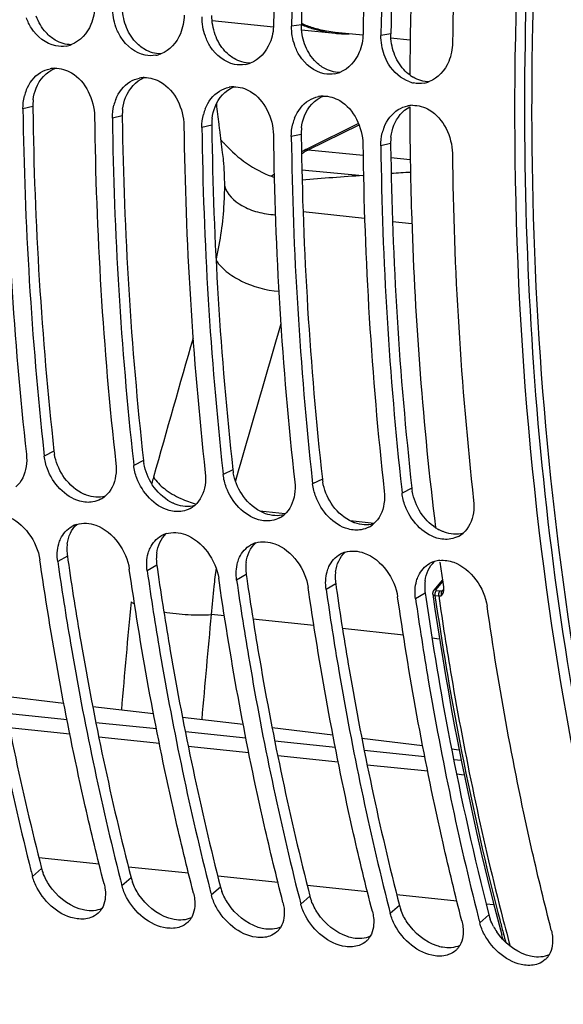
# Model space of a CAD drawing. Units: millimetres. Extents: x 0 to 594, y -34 to 420.
# Drawn here: x 196 to 202, y 55 to 66 of the extents above; entities that cross this region are included whole.
import ezdxf

# ---------------------------------------------------------------- set-up
doc = ezdxf.new("R2010")
doc.units = ezdxf.units.MM
doc.header["$LTSCALE"] = 32.67
doc.layers.get('0').update_dxf_attribs({"linetype": 'CONTINUOUS'})
for name, color, linetype in [('7_ALL_FEATURES', 7, 'CONTINUOUS'), ('AXES', 7, 'CONTINUOUS'), ('SOLIDES', 7, 'CONTINUOUS')]:
    doc.layers.add(name, color=color, linetype=linetype)

msp = doc.modelspace()

# ---------------------------------------------------------------- linework, layer by layer
at = {"color": 7, "linetype": 'CONTINUOUS'}
for p, q in [((197.975961, 65.625917), (198.664964, 65.554635)), ((198.869758, 65.581256), (198.869449, 65.56271)), ((198.983423, 65.521688), (199.359714, 65.482758)), ((199.361001, 65.495192), (199.673713, 65.46284)), ((199.87722, 65.477027), (199.876911, 65.458481)), ((199.983326, 65.430808), (200.205611, 65.407811)), ((199.625229, 64.466558), (199.050118, 64.181732)), ((199.050118, 64.181732), (199.030509, 64.172022)), ((196.080457, 60.763274), (196.085064, 60.721697)), ((197.087919, 60.659045), (197.092526, 60.617468)), ((198.095381, 60.554816), (198.099988, 60.513238)), ((199.102843, 60.450587), (199.107451, 60.409009)), ((200.110305, 60.346358), (200.114913, 60.30478)), ((196.042275, 59.503966), (196.035046, 59.553994)), ((197.049737, 59.399737), (197.042509, 59.449765)), ((198.057199, 59.295508), (198.049971, 59.345536)), ((199.064661, 59.191279), (199.057433, 59.241307)), ((200.072124, 59.08705), (200.064895, 59.137077))]:
    msp.add_line(p, q, dxfattribs=at)
at = {"color": 9, "linetype": 'CONTINUOUS'}
for p, q in [((198.980399, 65.578873), (198.869449, 65.56271)), ((199.987861, 65.474644), (199.876911, 65.458481)), ((195.955939, 64.656683), (195.844974, 64.631327)), ((196.963402, 64.552454), (196.852436, 64.527098)), ((197.970864, 64.448224), (197.859899, 64.422869)), ((199.056683, 64.168472), (199.631357, 64.453073)), ((198.978326, 64.343995), (198.867361, 64.31864)), ((199.985788, 64.239766), (199.874823, 64.214411)), ((199.056683, 64.168472), (199.675625, 64.111027)), ((199.988702, 64.081969), (200.20651, 64.061753)), ((198.985726, 63.943296), (199.668674, 63.879909)), ((199.693069, 63.395851), (199.001915, 63.472712)), ((200.225444, 63.336648), (200.006765, 63.360967)), ((196.194255, 60.775941), (196.085064, 60.721697)), ((197.201717, 60.671712), (197.092526, 60.617468)), ((198.209179, 60.567483), (198.099988, 60.513238)), ((199.216642, 60.463253), (199.107451, 60.409009)), ((200.224104, 60.359024), (200.114913, 60.30478)), ((198.797846, 60.072112), (198.512276, 60.102793)), ((199.800757, 59.964359), (199.529417, 59.993512)), ((196.344611, 59.596175), (196.236539, 59.533148)), ((197.352073, 59.491946), (197.244001, 59.428919)), ((198.359535, 59.387717), (198.251463, 59.32469)), ((199.366997, 59.283487), (199.258925, 59.220461)), ((200.374459, 59.179258), (200.266387, 59.116232)), ((198.113424, 58.922056), (197.964915, 58.938012)), ((199.121545, 58.813744), (198.435427, 58.88746)), ((200.129667, 58.705431), (199.443549, 58.779148)), ((200.536013, 58.661774), (200.451671, 58.670835)), ((196.055009, 56.078503), (195.952281, 55.988515)), ((197.062471, 55.974274), (196.959743, 55.884286)), ((198.069933, 55.870045), (197.967205, 55.780056)), ((199.077395, 55.765816), (198.974667, 55.675827)), ((200.084857, 55.661587), (199.982129, 55.571598)), ((201.092319, 55.557358), (200.989591, 55.467369))]:
    msp.add_line(p, q, dxfattribs=at)
at = {"color": 3, "linetype": 'CONTINUOUS'}
for p, q in [((195.955939, 64.656683), (195.956253, 64.633358)), ((196.963402, 64.552454), (196.963715, 64.529129)), ((197.970864, 64.448224), (197.971177, 64.424899)), ((198.978326, 64.343995), (198.978639, 64.32067)), ((199.985788, 64.239766), (199.986102, 64.216441)), ((196.344611, 59.596175), (196.351248, 59.550221)), ((197.352073, 59.491946), (197.35871, 59.445992)), ((198.359535, 59.387717), (198.366172, 59.341763)), ((199.366997, 59.283487), (199.373635, 59.237534)), ((200.374459, 59.179258), (200.381097, 59.133305)), ((200.649467, 57.537842), (200.654061, 57.513961))]:
    msp.add_line(p, q, dxfattribs=at)
at = {"color": 7, "linetype": 'CONTINUOUS'}
for points in [[(199.03051, 64.172022), (199.013479, 64.163343), (198.997148, 64.154548), (198.981983, 64.145941)], [(198.674084, 63.896152), (198.66549, 63.888703), (198.645553, 63.872207)]]:
    msp.add_lwpolyline(points, dxfattribs=at)
for centre, radius, start, end in [((241.698007, 64.868264), 43.035995, 173.7070738, 179.0476552), ((241.902315, 64.847202), 43.038817, 173.7071984, 179.0227378), ((242.705469, 64.764035), 43.035995, 173.7070738, 179.0476552), ((242.909777, 64.742973), 43.038817, 173.7071984, 179.0227378), ((243.712931, 64.659806), 43.035995, 173.7070738, 179.0476552), ((199.514073, 66.843373), 1.370488, 247.0743567, 253.1214103), ((199.515918, 66.854045), 1.368893, 246.9730199, 252.6574913), ((199.498125, 66.797499), 1.309614, 252.6630948, 259.6939776), ((199.494902, 66.780516), 1.304773, 253.1255763, 264.0366733), ((199.492998, 66.772576), 1.284176, 259.720113, 264.0825562), ((199.492275, 66.766271), 1.290332, 264.0869609, 267.4069464), ((199.49271, 66.777493), 1.301562, 267.4101928, 271.1436113), ((196.275053, 65.660839), 0.327411, 280.1261218, 290.6382202), ((197.282515, 65.55661), 0.327411, 280.1261218, 290.6382202), ((196.212291, 64.770506), 0.317586, 91.5820694, 101.1238892), ((198.289978, 65.452381), 0.327411, 280.1261218, 290.6382202), ((197.219754, 64.666277), 0.317586, 91.5820694, 101.1238892), ((199.29744, 65.348152), 0.327411, 280.1261218, 290.6382202), ((198.227216, 64.562048), 0.317586, 91.5820694, 101.1238892), ((200.313205, 65.264037), 0.347959, 251.1601304, 258.4969045), ((200.304902, 65.243923), 0.327411, 280.1261218, 290.6382202), ((196.372341, 64.648634), 0.526292, 158.5479503, 165.9442802), ((199.234678, 64.457819), 0.317586, 91.5820694, 101.1238892), ((235.476079, 65.136099), 39.835537, 180.6960511, 186.3321704), ((236.267945, 65.151034), 40.426312, 180.7365954, 186.2310003), ((197.379803, 64.544404), 0.526292, 158.5479503, 165.9442802), ((198.387265, 64.440175), 0.526292, 158.5479503, 165.9442802), ((200.242485, 64.3514), 0.319801, 97.5251904, 101.1088045), ((200.24205, 64.354829), 0.316344, 91.5719865, 97.5284881), ((236.483541, 65.03187), 39.835537, 180.6960511, 186.3321704), ((237.275407, 65.046805), 40.426312, 180.7365954, 186.2310003), ((199.394727, 64.335946), 0.526292, 158.5479503, 165.9442802), ((237.491004, 64.92764), 39.835537, 180.6960511, 186.3321704), ((238.282869, 64.942576), 40.426312, 180.7365954, 186.2310003), ((200.402189, 64.231717), 0.526292, 158.5479503, 165.9442802), ((238.498466, 64.823411), 39.835537, 180.6960511, 186.3321704), ((239.290332, 64.838347), 40.426312, 180.7365954, 186.2310003), ((239.505928, 64.719182), 39.835537, 180.6960511, 186.3321704), ((240.297794, 64.734118), 40.426312, 180.7365954, 186.2310003), ((240.51339, 64.614953), 39.835537, 180.6960511, 186.3321704), ((196.582873, 60.493041), 0.291824, 297.8085692, 310.1969015), ((197.590335, 60.388812), 0.291824, 297.8085692, 310.1969015), ((198.597797, 60.284583), 0.291824, 297.8085692, 310.1969015), ((196.536352, 59.673793), 0.291929, 106.9200885, 118.8892695), ((199.60526, 60.180354), 0.291824, 297.8085692, 310.1969015), ((197.543814, 59.569564), 0.291929, 106.9200885, 118.8892695), ((200.612722, 60.076125), 0.291824, 297.8085692, 310.1969015), ((198.551276, 59.465335), 0.291929, 106.9200885, 118.8892695), ((199.558738, 59.361106), 0.291929, 106.9200885, 118.8892695), ((200.5662, 59.256876), 0.291929, 106.9200885, 118.8892695), ((200.569417, 59.246144), 0.303133, 95.7936705, 106.9113438), ((226.729674, 63.887421), 31.774843, 194.2698643, 194.3940883), ((227.737136, 63.783192), 31.774843, 194.2698643, 194.3940883), ((228.744598, 63.678963), 31.774843, 194.2698643, 194.3940883), ((229.75206, 63.574734), 31.774843, 194.2698643, 194.3940883), ((230.759523, 63.470505), 31.774843, 194.2698643, 194.3940883), ((231.766985, 63.366276), 31.774843, 194.2698643, 194.3940883)]:
    msp.add_arc(centre, radius, start, end, dxfattribs=at)
at = {"color": 3, "linetype": 'CONTINUOUS'}
for centre, radius, start, end in [((241.692493, 64.868867), 42.717995, 173.7070738, 179.0476552), ((242.699955, 64.764637), 42.717995, 173.7070738, 179.0476552), ((200.459527, 65.363516), 0.435512, 233.5271227, 239.4419457), ((196.519525, 64.664108), 0.563635, 173.1753843, 180.7548487), ((236.053576, 65.171307), 40.100931, 180.7686397, 186.2926953), ((197.526987, 64.559879), 0.563635, 173.1753843, 180.7548487), ((237.061038, 65.067078), 40.100931, 180.7686397, 186.2926953), ((198.53445, 64.45565), 0.563635, 173.1753843, 180.7548487), ((238.0685, 64.962849), 40.100931, 180.7686397, 186.2926953), ((199.541912, 64.351421), 0.563635, 173.1753843, 180.7548487), ((239.075962, 64.85862), 40.100931, 180.7686397, 186.2926953), ((200.549374, 64.247192), 0.563635, 173.1753843, 180.7548487), ((240.083425, 64.754391), 40.100931, 180.7686397, 186.2926953), ((196.747844, 60.837763), 0.55703, 186.3721423, 189.81974), ((197.755306, 60.733534), 0.55703, 186.3721423, 189.81974), ((198.762768, 60.629305), 0.55703, 186.3721423, 189.81974), ((199.77023, 60.525076), 0.55703, 186.3721423, 189.81974), ((200.777693, 60.420847), 0.55703, 186.3721423, 189.81974), ((200.774721, 60.345487), 0.514886, 236.6570597, 241.7594017), ((196.821124, 59.670032), 0.481827, 172.5483947, 180.3756268), ((196.856848, 59.670148), 0.517551, 180.3626101, 188.2174067), ((197.828586, 59.565803), 0.481827, 172.5483947, 180.3756268), ((197.86431, 59.565919), 0.517551, 180.3626101, 188.2174067), ((198.836049, 59.461573), 0.481827, 172.5483947, 180.3756268), ((198.871772, 59.46169), 0.517551, 180.3626101, 188.2174067), ((199.843511, 59.357344), 0.481827, 172.5483947, 180.3756268), ((199.879235, 59.357461), 0.517551, 180.3626101, 188.2174067), ((200.850973, 59.253115), 0.481827, 172.5483947, 180.3756268), ((200.886697, 59.253232), 0.517551, 180.3626101, 188.2174067), ((235.512687, 64.22244), 35.498281, 188.242488, 190.8540376), ((233.024351, 63.737185), 32.963074, 190.8823994, 194.3681384), ((196.571423, 56.211694), 0.533314, 194.4622185, 200.1129896), ((197.578885, 56.107465), 0.533314, 194.4622185, 200.1129896), ((198.586347, 56.003236), 0.533314, 194.4622185, 200.1129896), ((199.59381, 55.899007), 0.533314, 194.4622185, 200.1129896), ((200.601272, 55.794777), 0.533314, 194.4622185, 200.1129896), ((201.608734, 55.690548), 0.533314, 194.4622185, 200.1129896), ((201.758144, 55.756087), 0.696773, 208.1708218, 213.9804549)]:
    msp.add_arc(centre, radius, start, end, dxfattribs=at)
at = {"color": 9, "linetype": 'CONTINUOUS'}
for centre, radius, start, end in [((199.43696, 63.467752), 0.79729, 121.2632178, 124.7596858), ((199.424371, 63.488397), 0.773108, 118.3981749, 121.2597284), ((421.576485, 38.433062), 225.462193, 174.7456913, 175.0558497), ((418.338573, 38.307184), 221.337255, 174.6517013, 174.95849856)]:
    msp.add_arc(centre, radius, start, end, dxfattribs=at)
at = {"color": 7, "linetype": 'CONTINUOUS'}
for points, knots in [([(201.858903, 92.55438), (199.322097, 91.124319), (196.060967, 87.500023), (193.08065, 81.730704), (190.704427, 74.627835), (189.607142, 65.234303), (190.708345, 57.680646), (191.882484, 54.244431)], [0, 0, 0, 0, 0.208040193, 0.331592719, 0.464483985, 0.740583852, 1, 1, 1, 1]), ([(204.937389, 81.519408), (203.934279, 79.344693), (202.356868, 74.668538), (201.257338, 67.345523), (201.4148, 60.035117), (202.404543, 55.324026), (203.143202, 53.14424)], [0, 0, 0, 0, 0.24760194, 0.506538052, 0.762051711, 1, 1, 1, 1]), ([(196.213966, 65.339984), (196.102874, 65.362481), (195.96427, 65.475262), (195.898311, 65.616231), (195.883877, 65.656415)], [0, 0, 0, 0, 0.726374067, 1, 1, 1, 1]), ([(197.221428, 65.235755), (197.110336, 65.258252), (196.971732, 65.371033), (196.905773, 65.512001), (196.891339, 65.552185)], [0, 0, 0, 0, 0.726374067, 1, 1, 1, 1]), ([(198.22889, 65.131526), (198.117798, 65.154022), (197.979194, 65.266804), (197.913235, 65.407772), (197.898801, 65.447956)], [0, 0, 0, 0, 0.726374067, 1, 1, 1, 1]), ([(199.236352, 65.027297), (199.12526, 65.049793), (198.986657, 65.162575), (198.920698, 65.303543), (198.906263, 65.343727)], [0, 0, 0, 0, 0.726374067, 1, 1, 1, 1]), ([(200.20084, 64.93472), (200.102621, 64.968129), (199.985888, 65.074343), (199.926705, 65.203363), (199.913725, 65.239498)], [0, 0, 0, 0, 0.729875014, 1, 1, 1, 1]), ([(196.632957, 60.205397), (196.584142, 60.196625), (196.355699, 60.214167), (196.179117, 60.416773), (196.119634, 60.577968)], [0, 0, 0, 0, 0.223996089, 1, 1, 1, 1]), ([(197.640419, 60.101168), (197.591604, 60.092396), (197.363161, 60.109938), (197.18658, 60.312544), (197.127096, 60.473739)], [0, 0, 0, 0, 0.223996089, 1, 1, 1, 1]), ([(198.647881, 59.996938), (198.599066, 59.988167), (198.370623, 60.005709), (198.194042, 60.208315), (198.134558, 60.369509)], [0, 0, 0, 0, 0.223996089, 1, 1, 1, 1]), ([(199.655343, 59.892709), (199.606529, 59.883938), (199.378086, 59.901479), (199.201504, 60.104086), (199.142021, 60.26528)], [0, 0, 0, 0, 0.223996089, 1, 1, 1, 1]), ([(196.247664, 59.732477), (196.25047, 59.74252), (196.256771, 59.762188), (196.264624, 59.781294), (196.268901, 59.790557)], [0, 0, 0, 0, 0.505419495, 1, 1, 1, 1]), ([(197.255127, 59.628248), (197.257932, 59.63829), (197.264233, 59.657959), (197.272086, 59.677065), (197.276363, 59.686328)], [0, 0, 0, 0, 0.505419495, 1, 1, 1, 1]), ([(195.229077, 59.637377), (195.273173, 59.330701), (195.461616, 58.128016), (195.711536, 56.934767), (195.935227, 56.055262)], [0, 0, 0, 0, 0.254514951, 1, 1, 1, 1]), ([(196.236539, 59.533148), (196.280635, 59.226472), (196.469079, 58.023787), (196.718998, 56.830538), (196.942689, 55.951033)], [0, 0, 0, 0, 0.254514951, 1, 1, 1, 1]), ([(198.262589, 59.524019), (198.265394, 59.534061), (198.271695, 59.55373), (198.279548, 59.572836), (198.283826, 59.582099)], [0, 0, 0, 0, 0.505419495, 1, 1, 1, 1]), ([(196.75825, 55.905131), (196.683641, 56.19584), (196.396326, 57.385165), (196.174942, 58.590224), (196.042275, 59.503966)], [0, 0, 0, 0, 0.245313851, 1, 1, 1, 1]), ([(197.244001, 59.428919), (197.288098, 59.122243), (197.476541, 57.919558), (197.726461, 56.726309), (197.950152, 55.846804)], [0, 0, 0, 0, 0.254514951, 1, 1, 1, 1]), ([(199.270051, 59.41979), (199.272856, 59.429832), (199.279158, 59.449501), (199.28701, 59.468606), (199.291288, 59.47787)], [0, 0, 0, 0, 0.505419495, 1, 1, 1, 1]), ([(197.765712, 55.800902), (197.691103, 56.091611), (197.403788, 57.280936), (197.182404, 58.485995), (197.049737, 59.399737)], [0, 0, 0, 0, 0.245313851, 1, 1, 1, 1]), ([(198.251463, 59.32469), (198.29556, 59.018014), (198.484003, 57.815328), (198.733923, 56.622079), (198.957614, 55.742575)], [0, 0, 0, 0, 0.254514951, 1, 1, 1, 1]), ([(200.277513, 59.315561), (200.280319, 59.325603), (200.28662, 59.345272), (200.294473, 59.364377), (200.29875, 59.373641)], [0, 0, 0, 0, 0.505419495, 1, 1, 1, 1]), ([(198.773175, 55.696673), (198.698565, 55.987382), (198.41125, 57.176707), (198.189866, 58.381766), (198.057199, 59.295508)], [0, 0, 0, 0, 0.245313851, 1, 1, 1, 1]), ([(199.258925, 59.220461), (199.303022, 58.913785), (199.491465, 57.711099), (199.741385, 56.51785), (199.965076, 55.638346)], [0, 0, 0, 0, 0.254514951, 1, 1, 1, 1]), ([(199.780637, 55.592444), (199.706027, 55.883153), (199.418712, 57.072478), (199.197328, 58.277536), (199.064661, 59.191279)], [0, 0, 0, 0, 0.245313851, 1, 1, 1, 1]), ([(200.788099, 55.488215), (200.71349, 55.778923), (200.426174, 56.968249), (200.20479, 58.173307), (200.072124, 59.08705)], [0, 0, 0, 0, 0.245313851, 1, 1, 1, 1]), ([(200.266387, 59.116232), (200.310484, 58.809556), (200.498927, 57.60687), (200.748847, 56.413621), (200.972538, 55.534117)], [0, 0, 0, 0, 0.254514951, 1, 1, 1, 1]), ([(201.795561, 55.383986), (201.719941, 55.678631), (201.428903, 56.884384), (201.205587, 58.10628), (201.072357, 59.032848)], [0, 0, 0, 0, 0.245260379, 1, 1, 1, 1]), ([(196.75825, 55.905131), (196.761091, 55.894062), (196.765983, 55.872033), (196.769362, 55.84972), (196.770631, 55.838674)], [0, 0, 0, 0, 0.506880241, 1, 1, 1, 1]), ([(196.609506, 55.525678), (196.561155, 55.508148), (196.311119, 55.495512), (196.093549, 55.689826), (196.004391, 55.856826)], [0, 0, 0, 0, 0.213637105, 1, 1, 1, 1]), ([(197.765712, 55.800902), (197.768553, 55.789833), (197.773446, 55.767804), (197.776824, 55.745491), (197.778093, 55.734445)], [0, 0, 0, 0, 0.506880241, 1, 1, 1, 1]), ([(197.616968, 55.421449), (197.568617, 55.403918), (197.318581, 55.391283), (197.101011, 55.585597), (197.011853, 55.752597)], [0, 0, 0, 0, 0.213637105, 1, 1, 1, 1]), ([(198.773175, 55.696673), (198.776016, 55.685603), (198.780908, 55.663575), (198.784286, 55.641262), (198.785555, 55.630216)], [0, 0, 0, 0, 0.506880241, 1, 1, 1, 1]), ([(196.734057, 55.627837), (196.728145, 55.617741), (196.714913, 55.59851), (196.698858, 55.581562), (196.690308, 55.573808)], [0, 0, 0, 0, 0.503416923, 1, 1, 1, 1]), ([(198.62443, 55.31722), (198.576079, 55.299689), (198.326043, 55.287053), (198.108473, 55.481368), (198.019315, 55.648368)], [0, 0, 0, 0, 0.213637105, 1, 1, 1, 1]), ([(199.631893, 55.212991), (199.583541, 55.19546), (199.333506, 55.182824), (199.115936, 55.377138), (199.026777, 55.544138)], [0, 0, 0, 0, 0.213637105, 1, 1, 1, 1]), ([(199.780637, 55.592444), (199.783478, 55.581374), (199.78837, 55.559345), (199.791748, 55.537033), (199.793017, 55.525987)], [0, 0, 0, 0, 0.506880241, 1, 1, 1, 1]), ([(197.741519, 55.523608), (197.735607, 55.513511), (197.722376, 55.494281), (197.70632, 55.477332), (197.697771, 55.469579)], [0, 0, 0, 0, 0.503416923, 1, 1, 1, 1]), ([(200.639355, 55.108762), (200.591004, 55.091231), (200.340968, 55.078595), (200.123398, 55.272909), (200.034239, 55.439909)], [0, 0, 0, 0, 0.213637105, 1, 1, 1, 1]), ([(200.788099, 55.488215), (200.79094, 55.477145), (200.795832, 55.455116), (200.79921, 55.432803), (200.800479, 55.421758)], [0, 0, 0, 0, 0.506880241, 1, 1, 1, 1]), ([(198.748981, 55.419379), (198.743069, 55.409282), (198.729838, 55.390052), (198.713782, 55.373103), (198.705233, 55.365349)], [0, 0, 0, 0, 0.503416923, 1, 1, 1, 1]), ([(201.646817, 55.004532), (201.598466, 54.987002), (201.34843, 54.974366), (201.13086, 55.16868), (201.041702, 55.33568)], [0, 0, 0, 0, 0.213637105, 1, 1, 1, 1]), ([(201.795561, 55.383986), (201.798402, 55.372916), (201.803294, 55.350887), (201.806673, 55.328574), (201.807941, 55.317529)], [0, 0, 0, 0, 0.506880241, 1, 1, 1, 1]), ([(199.756444, 55.31515), (199.750531, 55.305053), (199.7373, 55.285822), (199.721244, 55.268874), (199.712695, 55.26112)], [0, 0, 0, 0, 0.503416923, 1, 1, 1, 1]), ([(200.763906, 55.210921), (200.757994, 55.200824), (200.744762, 55.181593), (200.728706, 55.164645), (200.720157, 55.156891)], [0, 0, 0, 0, 0.503416923, 1, 1, 1, 1]), ([(201.771368, 55.106692), (201.765456, 55.096595), (201.752224, 55.077364), (201.736168, 55.060416), (201.727619, 55.052662)], [0, 0, 0, 0, 0.503416923, 1, 1, 1, 1])]:
    msp.add_open_spline(points, degree=3, knots=knots, dxfattribs=at)
at = {"color": 3, "linetype": 'CONTINUOUS'}
for points, knots in [([(211.549414, 90.136493), (209.277443, 88.39242), (205.366146, 83.227438), (202.057187, 73.822674), (201.070701, 63.385143), (202.172992, 56.376112), (203.263873, 53.18356)], [0, 0, 0, 0, 0.216141565, 0.473334437, 0.74540377, 1, 1, 1, 1]), ([(196.560989, 60.28187), (196.550832, 60.285595), (196.530584, 60.293891), (196.510971, 60.303586), (196.501241, 60.308805)], [0, 0, 0, 0, 0.494910437, 1, 1, 1, 1]), ([(197.568451, 60.177641), (197.558294, 60.181366), (197.538046, 60.189662), (197.518433, 60.199357), (197.508703, 60.204576)], [0, 0, 0, 0, 0.494910437, 1, 1, 1, 1]), ([(198.575913, 60.073412), (198.565756, 60.077137), (198.545509, 60.085433), (198.525895, 60.095128), (198.516165, 60.100347)], [0, 0, 0, 0, 0.494910437, 1, 1, 1, 1]), ([(199.583375, 59.969182), (199.573218, 59.972908), (199.552971, 59.981204), (199.533357, 59.990899), (199.523628, 59.996118)], [0, 0, 0, 0, 0.494910437, 1, 1, 1, 1]), ([(200.590838, 59.864953), (200.580681, 59.868679), (200.560433, 59.876975), (200.540819, 59.88667), (200.53109, 59.891889)], [0, 0, 0, 0, 0.494910437, 1, 1, 1, 1]), ([(195.343786, 59.65445), (195.38822, 59.348187), (195.578046, 58.147424), (195.82974, 56.956239), (196.055009, 56.078503)], [0, 0, 0, 0, 0.254571007, 1, 1, 1, 1]), ([(196.351248, 59.550221), (196.395682, 59.243958), (196.585508, 58.043194), (196.837202, 56.85201), (197.062471, 55.974274)], [0, 0, 0, 0, 0.254571007, 1, 1, 1, 1]), ([(197.35871, 59.445992), (197.403145, 59.139729), (197.59297, 57.938965), (197.844665, 56.747781), (198.069933, 55.870045)], [0, 0, 0, 0, 0.254571007, 1, 1, 1, 1]), ([(198.366172, 59.341763), (198.410607, 59.0355), (198.600433, 57.834736), (198.852127, 56.643552), (199.077395, 55.765816)], [0, 0, 0, 0, 0.254571007, 1, 1, 1, 1]), ([(199.373635, 59.237534), (199.418069, 58.931271), (199.607895, 57.730507), (199.859589, 56.539323), (200.084857, 55.661587)], [0, 0, 0, 0, 0.254571007, 1, 1, 1, 1]), ([(196.541171, 55.608115), (196.530763, 55.61004), (196.509789, 55.614742), (196.48919, 55.620869), (196.478856, 55.624302)], [0, 0, 0, 0, 0.492913339, 1, 1, 1, 1]), ([(197.548633, 55.503885), (197.538225, 55.505811), (197.517251, 55.510513), (197.496652, 55.51664), (197.486318, 55.520072)], [0, 0, 0, 0, 0.492913339, 1, 1, 1, 1]), ([(198.556095, 55.399656), (198.545687, 55.401582), (198.524713, 55.406284), (198.504114, 55.412411), (198.49378, 55.415843)], [0, 0, 0, 0, 0.492913339, 1, 1, 1, 1]), ([(199.563557, 55.295427), (199.553149, 55.297353), (199.532175, 55.302055), (199.511576, 55.308182), (199.501242, 55.311614)], [0, 0, 0, 0, 0.492913339, 1, 1, 1, 1]), ([(200.571019, 55.191198), (200.560611, 55.193123), (200.539637, 55.197826), (200.519038, 55.203953), (200.508704, 55.207385)], [0, 0, 0, 0, 0.492913339, 1, 1, 1, 1]), ([(201.578482, 55.086969), (201.568073, 55.088894), (201.5471, 55.093597), (201.5265, 55.099724), (201.516167, 55.103156)], [0, 0, 0, 0, 0.492913339, 1, 1, 1, 1])]:
    msp.add_open_spline(points, degree=3, knots=knots, dxfattribs=at)
at = {"color": 7, "linetype": 'CONTINUOUS'}
for points in [[(196.653032, 65.792015), (196.651854, 65.720344), (196.63765, 65.64752), (196.610306, 65.58126)], [(196.891339, 65.552185), (196.866316, 65.621846), (196.853308, 65.69716), (196.854524, 65.771169)], [(197.660494, 65.687785), (197.659316, 65.616115), (197.645113, 65.543291), (197.617768, 65.477031)], [(197.898801, 65.447956), (197.873778, 65.517617), (197.860771, 65.592931), (197.861987, 65.66694)], [(196.610306, 65.58126), (196.570139, 65.483928), (196.489015, 65.391491), (196.390455, 65.35444)], [(198.667956, 65.583556), (198.666779, 65.511885), (198.652575, 65.439062), (198.62523, 65.372802)], [(198.906263, 65.343727), (198.88124, 65.413388), (198.868233, 65.488702), (198.869449, 65.56271)], [(197.617768, 65.477031), (197.577601, 65.379699), (197.496477, 65.287262), (197.397917, 65.250211)], [(199.675419, 65.479327), (199.674241, 65.407656), (199.660037, 65.334833), (199.632693, 65.268573)], [(199.913725, 65.239498), (199.888702, 65.309159), (199.875695, 65.384473), (199.876911, 65.458481)], [(196.332617, 65.338528), (196.293676, 65.331597), (196.252732, 65.332134), (196.213966, 65.339984)], [(198.62523, 65.372802), (198.585063, 65.27547), (198.503939, 65.183032), (198.405379, 65.145981)], [(200.682881, 65.375098), (200.681703, 65.303427), (200.667499, 65.230604), (200.640155, 65.164344)], [(197.340079, 65.234299), (197.301138, 65.227368), (197.260194, 65.227904), (197.221428, 65.235755)], [(199.632693, 65.268573), (199.592525, 65.171241), (199.511401, 65.078803), (199.412841, 65.041752)], [(196.04241, 65.039728), (196.075618, 65.059918), (196.112883, 65.074639), (196.151019, 65.082125)], [(196.203523, 65.087971), (196.26853, 65.089749), (196.335578, 65.06918), (196.391616, 65.036183)], [(198.347542, 65.13007), (198.3086, 65.123139), (198.267657, 65.123675), (198.22889, 65.131526)], [(200.640155, 65.164344), (200.599988, 65.067012), (200.518864, 64.974574), (200.420303, 64.937523)], [(195.882508, 64.84111), (195.913664, 64.920189), (195.969785, 64.995572), (196.04241, 65.039728)], [(196.391616, 65.036183), (196.550412, 64.942682), (196.648519, 64.732207), (196.650944, 64.547944)], [(197.049873, 64.935499), (197.08308, 64.955689), (197.120346, 64.97041), (197.158481, 64.977896)], [(197.210985, 64.983742), (197.275992, 64.98552), (197.343041, 64.96495), (197.399079, 64.931954)], [(199.355004, 65.025841), (199.316062, 65.018909), (199.275119, 65.019446), (199.236352, 65.027297)], [(196.88997, 64.736881), (196.921126, 64.81596), (196.977247, 64.891343), (197.049873, 64.935499)], [(197.399079, 64.931954), (197.557875, 64.838453), (197.655982, 64.627978), (197.658406, 64.443715)], [(198.057335, 64.831269), (198.090542, 64.851459), (198.127808, 64.866181), (198.165944, 64.873667)], [(198.218448, 64.879513), (198.283454, 64.881291), (198.350503, 64.860721), (198.406541, 64.827725)], [(200.362466, 64.921611), (200.323525, 64.91468), (200.282581, 64.915217), (200.243814, 64.923067)], [(195.844974, 64.631327), (195.844334, 64.680022), (195.849941, 64.72922), (195.861806, 64.776452)], [(197.897432, 64.632652), (197.928588, 64.711731), (197.984709, 64.787114), (198.057335, 64.831269)], [(198.406541, 64.827725), (198.565337, 64.734223), (198.663444, 64.523749), (198.665868, 64.339486)], [(199.064797, 64.72704), (199.098005, 64.74723), (199.13527, 64.761952), (199.173406, 64.769438)], [(199.22591, 64.775284), (199.290916, 64.777061), (199.357965, 64.756492), (199.414003, 64.723496)], [(196.852436, 64.527098), (196.851796, 64.575793), (196.857404, 64.624991), (196.869268, 64.672223)], [(198.904895, 64.528423), (198.93605, 64.607502), (198.992172, 64.682885), (199.064797, 64.72704)], [(199.414003, 64.723496), (199.572799, 64.629994), (199.670906, 64.41952), (199.673331, 64.235257)], [(200.072259, 64.622811), (200.105467, 64.643001), (200.142732, 64.657723), (200.180868, 64.665209)], [(200.233372, 64.671054), (200.298378, 64.672832), (200.365427, 64.652263), (200.421465, 64.619267)], [(197.859899, 64.422869), (197.859258, 64.471564), (197.864866, 64.520762), (197.87673, 64.567993)], [(199.912357, 64.424194), (199.943512, 64.503273), (199.999634, 64.578655), (200.072259, 64.622811)], [(200.421465, 64.619267), (200.580261, 64.525765), (200.678368, 64.31529), (200.680793, 64.131027)], [(198.867361, 64.31864), (198.86672, 64.367335), (198.872328, 64.416533), (198.884192, 64.463764)], [(199.874823, 64.214411), (199.874182, 64.263106), (199.87979, 64.312303), (199.891655, 64.359535)], [(195.883572, 60.742542), (195.888734, 60.696187), (195.888212, 60.648746), (195.881176, 60.602638)], [(196.119634, 60.577968), (196.102575, 60.624197), (196.090518, 60.672723), (196.085064, 60.721697)], [(195.881176, 60.602638), (195.868269, 60.51805), (195.829125, 60.429583), (195.763759, 60.374367)], [(196.891034, 60.638313), (196.896196, 60.591958), (196.895674, 60.544517), (196.888638, 60.498409)], [(197.127096, 60.473739), (197.110037, 60.519967), (197.09798, 60.568494), (197.092526, 60.617468)], [(197.898496, 60.534084), (197.903658, 60.487729), (197.903136, 60.440288), (197.896101, 60.39418)], [(196.888638, 60.498409), (196.875731, 60.413821), (196.836587, 60.325354), (196.771221, 60.270138)], [(198.134558, 60.369509), (198.117499, 60.415738), (198.105442, 60.464265), (198.099988, 60.513238)], [(198.905958, 60.429855), (198.911121, 60.3835), (198.910599, 60.336058), (198.903563, 60.28995)], [(197.896101, 60.39418), (197.883193, 60.309592), (197.84405, 60.221124), (197.778683, 60.165908)], [(199.142021, 60.26528), (199.124961, 60.311509), (199.112905, 60.360036), (199.107451, 60.409009)], [(199.91342, 60.325626), (199.918583, 60.279271), (199.918061, 60.231829), (199.911025, 60.185721)], [(196.719014, 60.23492), (196.692189, 60.220772), (196.662805, 60.21076), (196.632957, 60.205397)], [(198.903563, 60.28995), (198.890655, 60.205363), (198.851512, 60.116895), (198.786145, 60.061679)], [(200.149483, 60.161051), (200.132424, 60.20728), (200.120367, 60.255807), (200.114913, 60.30478)], [(200.920882, 60.221397), (200.926045, 60.175042), (200.925523, 60.1276), (200.918487, 60.081492)], [(197.726476, 60.130691), (197.699652, 60.116543), (197.670268, 60.106531), (197.640419, 60.101168)], [(199.911025, 60.185721), (199.898118, 60.101134), (199.858974, 60.012666), (199.793607, 59.95745)], [(200.506354, 59.799139), (200.344101, 59.847906), (200.208136, 60.002105), (200.149483, 60.161051)], [(195.658966, 60.046988), (195.853035, 59.975875), (196.005629, 59.758578), (196.035046, 59.553994)], [(196.451389, 59.953085), (196.520034, 59.974008), (196.599047, 59.96745), (196.666428, 59.942759)], [(198.733939, 60.026462), (198.707114, 60.012314), (198.67773, 60.002302), (198.647881, 59.996938)], [(200.918487, 60.081492), (200.90558, 59.996905), (200.866436, 59.908437), (200.801069, 59.853221)], [(196.268901, 59.790557), (196.295139, 59.847381), (196.340529, 59.89913), (196.395315, 59.929393)], [(196.666428, 59.942759), (196.860498, 59.871646), (197.013092, 59.654349), (197.042509, 59.449765)], [(197.458851, 59.848856), (197.527496, 59.869779), (197.60651, 59.863221), (197.673891, 59.83853)], [(199.741401, 59.922233), (199.714576, 59.908085), (199.685192, 59.898073), (199.655343, 59.892709)], [(197.276363, 59.686328), (197.302602, 59.743151), (197.347992, 59.794901), (197.402777, 59.825164)], [(197.673891, 59.83853), (197.86796, 59.767417), (198.020554, 59.55012), (198.049971, 59.345536)], [(198.466314, 59.744627), (198.534958, 59.76555), (198.613972, 59.758992), (198.681353, 59.734301)], [(200.662805, 59.78848), (200.611358, 59.779235), (200.556413, 59.784093), (200.506354, 59.799139)], [(200.748863, 59.818004), (200.722038, 59.803856), (200.692654, 59.793844), (200.662805, 59.78848)], [(196.236539, 59.533148), (196.227068, 59.599017), (196.22976, 59.668385), (196.247664, 59.732477)], [(198.283826, 59.582099), (198.310064, 59.638922), (198.355454, 59.690672), (198.41024, 59.720935)], [(198.681353, 59.734301), (198.875422, 59.663188), (199.028016, 59.445891), (199.057433, 59.241307)], [(199.473776, 59.640398), (199.54242, 59.661321), (199.621434, 59.654762), (199.688815, 59.630072)], [(197.244001, 59.428919), (197.23453, 59.494788), (197.237222, 59.564156), (197.255127, 59.628248)], [(199.291288, 59.47787), (199.317526, 59.534693), (199.362916, 59.586443), (199.417702, 59.616706)], [(199.688815, 59.630072), (199.882884, 59.558959), (200.035478, 59.341661), (200.064895, 59.137077)], [(200.538817, 59.547729), (200.591533, 59.553118), (200.646521, 59.544075), (200.696277, 59.525843)], [(198.251463, 59.32469), (198.241992, 59.390559), (198.244684, 59.459927), (198.262589, 59.524019)], [(199.258925, 59.220461), (199.249454, 59.28633), (199.252146, 59.355697), (199.270051, 59.41979)], [(200.29875, 59.373641), (200.324988, 59.430464), (200.370378, 59.482214), (200.425164, 59.512476)], [(200.696277, 59.525843), (200.890346, 59.45473), (201.04294, 59.237432), (201.072357, 59.032848)], [(200.266387, 59.116232), (200.256916, 59.182101), (200.259608, 59.251468), (200.277513, 59.315561)], [(196.004391, 55.856826), (195.982157, 55.898471), (195.964016, 55.942789), (195.952281, 55.988515)], [(197.011853, 55.752597), (196.98962, 55.794241), (196.971478, 55.838559), (196.959743, 55.884286)], [(196.770631, 55.838674), (196.778772, 55.767812), (196.7701, 55.68939), (196.734057, 55.627837)], [(198.019315, 55.648368), (197.997082, 55.690012), (197.97894, 55.73433), (197.967205, 55.780056)], [(197.778093, 55.734445), (197.786234, 55.663583), (197.777562, 55.585161), (197.741519, 55.523608)], [(199.026777, 55.544138), (199.004544, 55.585783), (198.986403, 55.630101), (198.974667, 55.675827)], [(196.690308, 55.573808), (196.667087, 55.552746), (196.638979, 55.536364), (196.609506, 55.525678)], [(198.785555, 55.630216), (198.793696, 55.559354), (198.785024, 55.480931), (198.748981, 55.419379)], [(200.034239, 55.439909), (200.012006, 55.481554), (199.993865, 55.525872), (199.982129, 55.571598)], [(197.697771, 55.469579), (197.674549, 55.448517), (197.646441, 55.432135), (197.616968, 55.421449)], [(199.793017, 55.525987), (199.801158, 55.455125), (199.792486, 55.376702), (199.756444, 55.31515)], [(201.041702, 55.33568), (201.019468, 55.377325), (201.001327, 55.421643), (200.989591, 55.467369)], [(198.705233, 55.365349), (198.682011, 55.344288), (198.653903, 55.327906), (198.62443, 55.31722)], [(200.800479, 55.421758), (200.80862, 55.350895), (200.799948, 55.272473), (200.763906, 55.210921)], [(199.712695, 55.26112), (199.689473, 55.240059), (199.661365, 55.223677), (199.631893, 55.212991)], [(201.807941, 55.317529), (201.816083, 55.246666), (201.807411, 55.168244), (201.771368, 55.106692)], [(200.720157, 55.156891), (200.696935, 55.13583), (200.668828, 55.119448), (200.639355, 55.108762)], [(201.727619, 55.052662), (201.704398, 55.031601), (201.67629, 55.015218), (201.646817, 55.004532)]]:
    msp.add_open_spline(points, degree=3, dxfattribs=at)
at = {"color": 3, "linetype": 'CONTINUOUS'}
for points in [[(197.002049, 65.57066), (196.977212, 65.639566), (196.964271, 65.714096), (196.965474, 65.787332)], [(196.104352, 65.490023), (196.055834, 65.542769), (196.018888, 65.607469), (195.994587, 65.674889)], [(198.009511, 65.466431), (197.984674, 65.535337), (197.971733, 65.609867), (197.972936, 65.683102)], [(197.111814, 65.385794), (197.063297, 65.438539), (197.02635, 65.50324), (197.002049, 65.57066)], [(199.016973, 65.362202), (198.992136, 65.431108), (198.979195, 65.505638), (198.980399, 65.578873)], [(196.208259, 65.405407), (196.169783, 65.428096), (196.134591, 65.457149), (196.104352, 65.490023)], [(198.119276, 65.281565), (198.070759, 65.33431), (198.033812, 65.399011), (198.009511, 65.466431)], [(200.024435, 65.257973), (199.999598, 65.326879), (199.986657, 65.401408), (199.987861, 65.474644)], [(196.39051, 65.353442), (196.32734, 65.352995), (196.262674, 65.373319), (196.208259, 65.405407)], [(197.215721, 65.301178), (197.177245, 65.323867), (197.142053, 65.35292), (197.111814, 65.385794)], [(197.397973, 65.249213), (197.334802, 65.248765), (197.270136, 65.26909), (197.215721, 65.301178)], [(199.126738, 65.177336), (199.078221, 65.230081), (199.041274, 65.294782), (199.016973, 65.362202)], [(198.223183, 65.196949), (198.184707, 65.219638), (198.149516, 65.24869), (198.119276, 65.281565)], [(198.405435, 65.144984), (198.342265, 65.144536), (198.277599, 65.164861), (198.223183, 65.196949)], [(200.1342, 65.073107), (200.085683, 65.125852), (200.048736, 65.190553), (200.024435, 65.257973)], [(195.993226, 64.864219), (196.030758, 64.959133), (196.108647, 65.049152), (196.203527, 65.086772)], [(199.230645, 65.09272), (199.192169, 65.115409), (199.156978, 65.144461), (199.126738, 65.177336)], [(199.412897, 65.040755), (199.349727, 65.040307), (199.285061, 65.060632), (199.230645, 65.09272)], [(197.000688, 64.75999), (197.03822, 64.854904), (197.11611, 64.944923), (197.210989, 64.982543)], [(200.20064, 65.013305), (200.17667, 65.031005), (200.154372, 65.051177), (200.1342, 65.073107)], [(200.420359, 64.936526), (200.357189, 64.936078), (200.292523, 64.956403), (200.238107, 64.988491)], [(195.959884, 64.731085), (195.965325, 64.776509), (195.976403, 64.821676), (195.993226, 64.864219)], [(198.00815, 64.655761), (198.045683, 64.750675), (198.123572, 64.840694), (198.218451, 64.878314)], [(196.967346, 64.626856), (196.972788, 64.67228), (196.983865, 64.717447), (197.000688, 64.75999)], [(199.015612, 64.551532), (199.053145, 64.646446), (199.131034, 64.736464), (199.225913, 64.774084)], [(197.974808, 64.522627), (197.98025, 64.568051), (197.991327, 64.613218), (198.00815, 64.655761)], [(200.023075, 64.447303), (200.056515, 64.531869), (200.119922, 64.612246), (200.200365, 64.654656)], [(198.982271, 64.418398), (198.987712, 64.463822), (198.998789, 64.508989), (199.015612, 64.551532)], [(199.989733, 64.314169), (199.995174, 64.359592), (200.006252, 64.40476), (200.023075, 64.447303)], [(196.29378, 60.50353), (196.247128, 60.575512), (196.213579, 60.658237), (196.198975, 60.742762)], [(197.301242, 60.399301), (197.25459, 60.471283), (197.221041, 60.554008), (197.206437, 60.638533)], [(198.308704, 60.295072), (198.262052, 60.367054), (198.228504, 60.449779), (198.213899, 60.534304)], [(196.501241, 60.308805), (196.417663, 60.353639), (196.345362, 60.42394), (196.29378, 60.50353)], [(199.316166, 60.190843), (199.269514, 60.262825), (199.235966, 60.34555), (199.221361, 60.430075)], [(197.508703, 60.204576), (197.425125, 60.24941), (197.352825, 60.319711), (197.301242, 60.399301)], [(200.323628, 60.086614), (200.276976, 60.158595), (200.243428, 60.241321), (200.228823, 60.325846)], [(196.77107, 60.269794), (196.70356, 60.250758), (196.626842, 60.257716), (196.560989, 60.28187)], [(198.516165, 60.100347), (198.432588, 60.145181), (198.360287, 60.215482), (198.308704, 60.295072)], [(197.778532, 60.165565), (197.711022, 60.146529), (197.634304, 60.153487), (197.568451, 60.177641)], [(199.523628, 59.996118), (199.44005, 60.040952), (199.367749, 60.111253), (199.316166, 60.190843)], [(200.491714, 59.915354), (200.424871, 59.959287), (200.367132, 60.01949), (200.323628, 60.086614)], [(198.785994, 60.061336), (198.718484, 60.042299), (198.641766, 60.049258), (198.575913, 60.073412)], [(196.343366, 59.732519), (196.354046, 59.813526), (196.39021, 59.898417), (196.451422, 59.95254)], [(199.793456, 59.957107), (199.725946, 59.93807), (199.649228, 59.945029), (199.583375, 59.969182)], [(200.800919, 59.852878), (200.733409, 59.833841), (200.65669, 59.840799), (200.590838, 59.864953)], [(197.350828, 59.62829), (197.361508, 59.709297), (197.397672, 59.794188), (197.458884, 59.848311)], [(198.35829, 59.524061), (198.36897, 59.605068), (198.405135, 59.689959), (198.466346, 59.744082)], [(199.365753, 59.419832), (199.376432, 59.500838), (199.412597, 59.58573), (199.473808, 59.639852)], [(200.373215, 59.315603), (200.383895, 59.396609), (200.420059, 59.481501), (200.481271, 59.535623)], [(196.143049, 55.887799), (196.113622, 55.931505), (196.088696, 55.978806), (196.070633, 56.028302)], [(196.478856, 55.624302), (196.343827, 55.669149), (196.222513, 55.769775), (196.143049, 55.887799)], [(197.150511, 55.78357), (197.121084, 55.827276), (197.096158, 55.874577), (197.078095, 55.924073)], [(197.486318, 55.520072), (197.351289, 55.56492), (197.229975, 55.665546), (197.150511, 55.78357)], [(198.157973, 55.67934), (198.128547, 55.723047), (198.103621, 55.770348), (198.085557, 55.819844)], [(198.49378, 55.415843), (198.358751, 55.460691), (198.237437, 55.561317), (198.157973, 55.67934)], [(199.165435, 55.575111), (199.136009, 55.618817), (199.111083, 55.666119), (199.093019, 55.715615)], [(196.733529, 55.627739), (196.675104, 55.600523), (196.604547, 55.59639), (196.541171, 55.608115)], [(199.501242, 55.311614), (199.366213, 55.356462), (199.244899, 55.457087), (199.165435, 55.575111)], [(200.172898, 55.470882), (200.143471, 55.514588), (200.118545, 55.56189), (200.100481, 55.611385)], [(197.740991, 55.523509), (197.682567, 55.496294), (197.612009, 55.492161), (197.548633, 55.503885)], [(200.508704, 55.207385), (200.373675, 55.252233), (200.252361, 55.352858), (200.172898, 55.470882)], [(201.143908, 55.427139), (201.130118, 55.452926), (201.117969, 55.479686), (201.107944, 55.507156)], [(198.748453, 55.41928), (198.690029, 55.392065), (198.619472, 55.387931), (198.556095, 55.399656)], [(201.516167, 55.103156), (201.381138, 55.148003), (201.259823, 55.248629), (201.18036, 55.366653)], [(199.755915, 55.315051), (199.697491, 55.287835), (199.626934, 55.283702), (199.563557, 55.295427)], [(200.763377, 55.210822), (200.704953, 55.183606), (200.634396, 55.179473), (200.571019, 55.191198)], [(201.770839, 55.106593), (201.712415, 55.079377), (201.641858, 55.075244), (201.578482, 55.086969)]]:
    msp.add_open_spline(points, degree=3, dxfattribs=at)
at = {"color": 9, "linetype": 'CONTINUOUS'}
msp.add_open_spline([(199.03051, 64.172022), (199.03223, 64.172875), (199.04108, 64.175467), (199.050466, 64.17191), (199.056683, 64.168472)], degree=3, knots=[0, 0, 0, 0, 0.212717484, 1, 1, 1, 1], dxfattribs=at)
at = {"layer": '7_ALL_FEATURES', "color": 9, "linetype": 'CONTINUOUS'}
msp.add_line((198.269674, 60.550177), (198.238658, 60.441526), dxfattribs=at)
at = {"layer": '7_ALL_FEATURES', "color": 7, "linetype": 'CONTINUOUS'}
for centre, radius, start, end in [((218.091979, 66.875806), 20.188234, 186.2270284, 186.8806628), ((217.916812, 66.854909), 20.011826, 186.8813462, 187.0577731), ((217.711509, 66.829137), 19.804911, 187.0567575, 187.806637)]:
    msp.add_arc(centre, radius, start, end, dxfattribs=at)
at = {"layer": '7_ALL_FEATURES', "color": 9, "linetype": 'CONTINUOUS'}
for centre, radius, start, end in [((466.290013, -15.961373), 278.727321, 163.71230803, 164.06758781), ((510.16229, -27.80298), 325.066533, 163.9539552, 164.24035258), ((203.598445, 58.712071), 6.528866, 164.235085, 164.9117944), ((198.097894, 61.279827), 1.139247, 245.3225993, 249.9774236), ((198.116584, 61.330027), 1.192812, 249.9595276, 254.3480502), ((205.354944, 58.42008), 7.40784, 171.9236974, 173.5313412), ((205.710808, 58.379702), 7.765988, 173.5311274, 175.8773544)]:
    msp.add_arc(centre, radius, start, end, dxfattribs=at)
for points, knots in [([(198.113054, 63.767124), (198.113246, 63.699541), (198.105537, 63.422985), (198.065197, 63.147583), (198.018911, 62.943787)], [0, 0, 0, 0, 0.244361852, 1, 1, 1, 1]), ([(198.113054, 63.767124), (198.140463, 63.670934), (198.274775, 63.545356), (198.488855, 63.463208), (198.619792, 63.442261), (198.687615, 63.438557)], [0, 0, 0, 0, 0.433255632, 0.705765702, 1, 1, 1, 1]), ([(198.019633, 62.925266), (198.04977, 62.877672), (198.138531, 62.787583), (198.369428, 62.646859), (198.581527, 62.587954), (198.726844, 62.576786)], [0, 0, 0, 0, 0.208991287, 0.459302934, 1, 1, 1, 1]), ([(197.315165, 60.485905), (197.347066, 60.435479), (197.442595, 60.340911), (197.55707, 60.274611), (197.622248, 60.244624)], [0, 0, 0, 0, 0.454053244, 1, 1, 1, 1]), ([(197.061675, 59.080101), (197.064616, 59.078318), (197.077353, 59.070877), (197.090525, 59.064198), (197.100763, 59.059393)], [0, 0, 0, 0, 0.233185885, 1, 1, 1, 1]), ([(197.431789, 58.967681), (197.522611, 58.95244), (197.700168, 58.933173), (197.878962, 58.931857), (197.964916, 58.93803)], [0, 0, 0, 0, 0.516593044, 1, 1, 1, 1])]:
    msp.add_open_spline(points, degree=3, knots=knots, dxfattribs=at)
at = {"layer": 'AXES', "color": 7, "linetype": 'CONTINUOUS'}
for p, q in [((198.090103, 64.13935), (198.090148, 64.139024)), ((200.568906, 59.327979), (200.472043, 59.210693)), ((195.619528, 58.021865), (196.304562, 57.941017)), ((196.629968, 57.902611), (197.314808, 57.821781)), ((197.640403, 57.783351), (198.32505, 57.702541)), ((198.650836, 57.664088), (199.335348, 57.583294)), ((199.66127, 57.544826), (200.345785, 57.464036)), ((200.671709, 57.425571), (200.757468, 57.41545)), ((201.141539, 55.700187), (201.207846, 55.44239)), ((201.207846, 55.44239), (201.236645, 55.333174))]:
    msp.add_line(p, q, dxfattribs=at)
at = {"layer": 'AXES', "color": 9, "linetype": 'CONTINUOUS'}
for p, q in [((200.5713, 59.310321), (200.495598, 59.218654)), ((200.499114, 59.209905), (200.540391, 59.205635)), ((200.540391, 59.205635), (200.567106, 59.203262)), ((200.567106, 59.203262), (200.580658, 59.220145)), ((200.580658, 59.220145), (200.583282, 59.223415)), ((200.485298, 59.153271), (200.526927, 59.148964)), ((200.526927, 59.148961), (200.554572, 59.146506)), ((196.341148, 57.753821), (195.658648, 57.82443)), ((196.373675, 57.589707), (195.691176, 57.660316)), ((197.34861, 57.649592), (196.666111, 57.720201)), ((197.381138, 57.485478), (196.698638, 57.556087)), ((198.356072, 57.545362), (197.673573, 57.615972)), ((198.3886, 57.381249), (197.7061, 57.451858)), ((199.363535, 57.441133), (198.681035, 57.511743)), ((200.75758, 57.534331), (200.76096, 57.516785)), ((199.396062, 57.27702), (198.713562, 57.347629)), ((200.370997, 57.336904), (199.688497, 57.407514)), ((200.403524, 57.17279), (199.721024, 57.2434)), ((200.781291, 57.294456), (200.695959, 57.303284)), ((200.814819, 57.130239), (200.728487, 57.139171)), ((196.702388, 56.128668), (196.024958, 56.198753)), ((197.70985, 56.024438), (197.03242, 56.094523)), ((198.717312, 55.920209), (198.039882, 55.990294)), ((199.724775, 55.81598), (199.047345, 55.886065)), ((200.732237, 55.711751), (200.054807, 55.781836)), ((201.149672, 55.668564), (201.062269, 55.677607))]:
    msp.add_line(p, q, dxfattribs=at)
at = {"layer": 'AXES', "color": 7, "linetype": 'CONTINUOUS'}
for points in [[(200.472037, 59.210686), (200.469956, 59.20802), (200.467437, 59.204323), (200.46521, 59.200464), (200.463286, 59.196446), (200.461688, 59.192312), (200.460428, 59.188098), (200.45951, 59.183825), (200.458938, 59.179531), (200.458709, 59.175251), (200.458815, 59.171014), (200.459258, 59.166763)], [(200.459258, 59.166763), (200.483849, 58.999478), (200.512412, 58.811651), (200.541901, 58.624384), (200.572314, 58.437688), (200.603651, 58.251575), (200.635908, 58.066058), (200.669084, 57.881149), (200.703177, 57.696858), (200.734929, 57.530054)], [(200.734929, 57.530054), (200.784142, 57.279973), (200.838854, 57.012926), (200.895517, 56.747331), (200.954126, 56.483223), (201.01467, 56.220639), (201.077144, 55.959615), (201.141539, 55.700187)]]:
    msp.add_lwpolyline(points, dxfattribs=at)
for centre, radius, start, end in [((242.990821, 64.739297), 42.79063, 173.122817, 179.6317267), ((241.805566, 64.763804), 41.605242, 180.1519748, 180.2695494), ((198.968885, 64.796428), 0.979235, 250.7187817, 252.5386503), ((237.12702, 64.409314), 36.910035, 187.5995372, 187.9133295), ((236.93536, 64.382757), 36.716544, 187.9134581, 188.077591), ((200.50777, 59.212878), 0.076077, 4.4239236, 8.0773141), ((231.530061, 63.314723), 31.268909, 194.2987399, 195.0358691)]:
    msp.add_arc(centre, radius, start, end, dxfattribs=at)
at = {"layer": 'AXES', "color": 9, "linetype": 'CONTINUOUS'}
for centre, radius, start, end in [((200.570328, 59.244697), 0.04156, 265.5540092, 270.3852946), ((235.699061, 64.24336), 35.579744, 188.2250371, 190.8689425), ((233.277448, 63.782562), 33.114678, 190.9069475, 194.3360062), ((231.555374, 63.364047), 31.342608, 194.3742428, 194.5697246), ((231.365264, 63.314591), 31.146171, 194.569647, 194.83782), ((231.182419, 63.266204), 30.957032, 194.8379131, 195.0130473)]:
    msp.add_arc(centre, radius, start, end, dxfattribs=at)
at = {"layer": 'AXES', "color": 7, "linetype": 'CONTINUOUS'}
for points, knots in [([(203.341078, 53.20923), (202.710367, 55.058495), (201.800408, 59.028797), (201.422952, 65.234076), (201.990278, 71.581533), (203.238386, 76.726903), (204.686836, 80.56445), (205.951712, 83.192883), (207.388598, 85.566169), (208.975162, 87.646215), (210.686982, 89.399328), (212.498911, 90.796504), (214.383072, 91.812627), (215.701185, 92.231792), (216.353249, 92.365362)], [0, 0, 0, 0, 0.129977175, 0.269190533, 0.41203143, 0.552386357, 0.619851498, 0.684613091, 0.746153697, 0.804100025, 0.858264818, 0.908694967, 0.955721853, 1, 1, 1, 1]), ([(200.200785, 64.568072), (200.202636, 64.17468), (200.232003, 62.620717), (200.350051, 61.06821), (200.491482, 59.916064)], [0, 0, 0, 0, 0.253119713, 1, 1, 1, 1]), ([(198.120252, 64.235281), (198.115819, 64.238684), (198.09783, 64.253501), (198.081905, 64.270773), (198.071085, 64.284789)], [0, 0, 0, 0, 0.2399048, 1, 1, 1, 1]), ([(198.120252, 64.235281), (198.191202, 64.153186), (198.353536, 64.009326), (198.545421, 63.907129), (198.645537, 63.87212)], [0, 0, 0, 0, 0.50569731, 1, 1, 1, 1]), ([(200.526927, 59.148964), (200.570842, 58.84442), (200.758482, 57.650148), (201.00723, 56.465282), (201.229826, 55.591999)], [0, 0, 0, 0, 0.254523646, 1, 1, 1, 1])]:
    msp.add_open_spline(points, degree=3, knots=knots, dxfattribs=at)
at = {"layer": 'AXES', "color": 9, "linetype": 'CONTINUOUS'}
for points, knots in [([(198.090147, 64.139024), (198.094177, 64.109636), (198.10829, 63.986149), (198.112786, 63.861719), (198.113054, 63.767124)], [0, 0, 0, 0, 0.238714179, 1, 1, 1, 1]), ([(200.495598, 59.218654), (200.493195, 59.218869), (200.484782, 59.219019), (200.475897, 59.215357), (200.472044, 59.210693)], [0, 0, 0, 0, 0.285112076, 1, 1, 1, 1]), ([(200.499114, 59.209905), (200.496208, 59.206492), (200.485852, 59.189492), (200.48312, 59.168369), (200.485298, 59.153271)], [0, 0, 0, 0, 0.227115723, 1, 1, 1, 1]), ([(200.495598, 59.218654), (200.494339, 59.217128), (200.492162, 59.212249), (200.497122, 59.210111), (200.499114, 59.209905)], [0, 0, 0, 0, 0.496905153, 1, 1, 1, 1]), ([(200.540743, 59.205599), (200.537558, 59.202336), (200.526658, 59.185418), (200.52468, 59.164048), (200.526927, 59.148961)], [0, 0, 0, 0, 0.230136609, 1, 1, 1, 1]), ([(200.567106, 59.203262), (200.5644, 59.199796), (200.554791, 59.182478), (200.552465, 59.161606), (200.554572, 59.146506)], [0, 0, 0, 0, 0.223867098, 1, 1, 1, 1]), ([(200.459258, 59.166762), (200.459511, 59.165014), (200.464816, 59.155579), (200.476911, 59.154134), (200.485298, 59.153271)], [0, 0, 0, 0, 0.17324226, 1, 1, 1, 1])]:
    msp.add_open_spline(points, degree=3, knots=knots, dxfattribs=at)
msp.add_open_spline([(200.583497, 59.205844), (200.57953, 59.203964), (200.574998, 59.20317), (200.570608, 59.203138)], degree=3, dxfattribs=at)
at = {"layer": 'AXES', "color": 7, "linetype": 'CONTINUOUS'}
for points in [[(200.580251, 59.189613), (200.583175, 59.198941), (200.584375, 59.209), (200.58362, 59.218746)], [(200.554572, 59.146506), (200.564934, 59.159635), (200.575249, 59.173653), (200.580251, 59.189613)], [(201.256277, 55.274058), (201.248632, 55.293363), (201.241974, 55.313106), (201.236644, 55.333174)]]:
    msp.add_open_spline(points, degree=3, dxfattribs=at)
at = {"layer": 'SOLIDES', "color": 7, "linetype": 'CONTINUOUS'}
for centre, radius, start, end in [((204.31116, -2.090059), 66.133704, 94.015723, 94.61623998), ((204.559719, -5.676709), 69.728967, 93.57681895, 93.75598577)]:
    msp.add_arc(centre, radius, start, end, dxfattribs=at)

doc.saveas('drawing.dxf')
